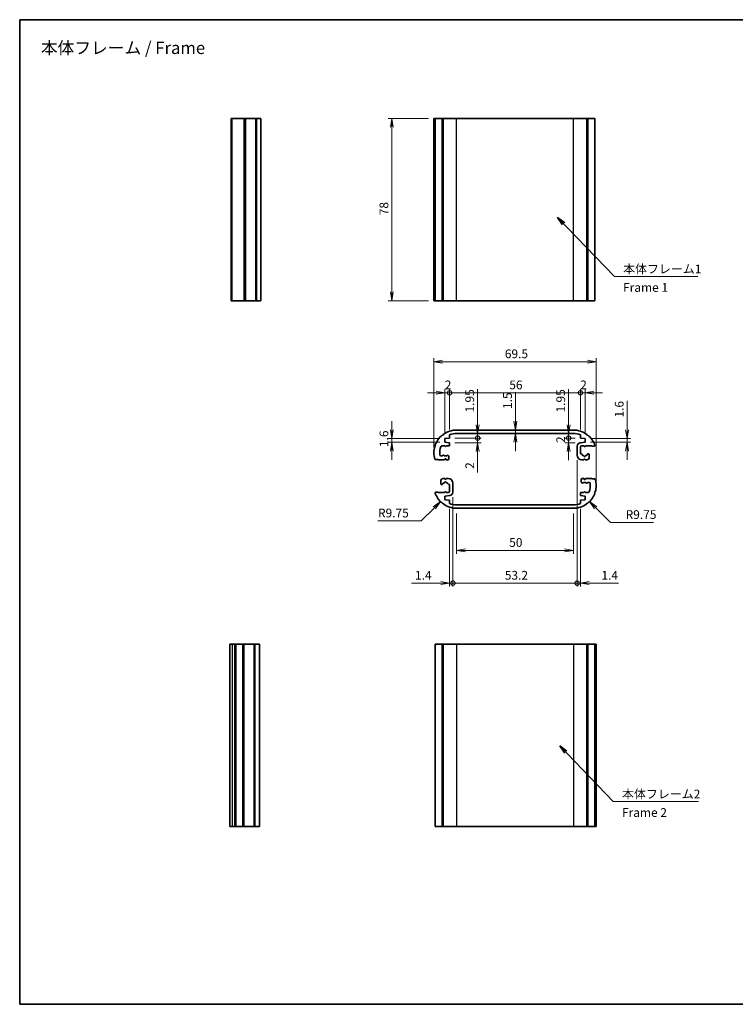
# Model space of a CAD drawing. Units: millimetres. Extents: x 14 to 1869, y 8 to 430.
# Drawn here: x 1012 to 1318, y 8 to 430 of the extents above; entities that cross this region are included whole.
import ezdxf

# ---------------------------------------------------------------- set-up
doc = ezdxf.new("R2010")
doc.units = ezdxf.units.MM
doc.layers.get('Defpoints').update_dxf_attribs({"lineweight": 25})
for name, color, linetype, lineweight in [('Border (ISO)', 7, 'Continuous', 35), ('Dimension (ISO)', 7, 'Continuous', 18), ('Dimension (ISO) @ 1', 7, 'Continuous', 18), ('Symbol (ISO)', 7, 'Continuous', 18), ('Symbol (ISO) @ 1', 7, 'Continuous', 18), ('Visible (ISO)', 7, 'Continuous', 35), ('Visible Narrow (ISO)', 7, 'Continuous', 25)]:
    doc.layers.add(name, color=color, linetype=linetype, lineweight=lineweight)
doc.styles.add('Note Text (TK)', font='MS PGothic.ttf')
doc.dimstyles.new('Default - Method 1b (TK)', dxfattribs={"dimtxt": 2.5, "dimasz": 2.5, "dimexe": 1, "dimexo": 1.5, "dimgap": 1, "dimtad": 1, "dimrnd": 1e-08, "dimdsep": 46, "dimtxsty": 'Note Text (TK)', "dimblk": 'OPEN', "dimcen": 0.09, "dimdle": 5, "dimclrd": 100, "dimclre": 100, "dimclrt": 7, "dimadec": 1, "dimazin": 1, "dimtfac": 1, "dimtmove": 0, "dimatfit": 3, "dimldrblk": 'OPEN', "dimfxl": 1, "dimtolj": 1, "dimlwd": -1, "dimlwe": -1, "dimarcsym": 0})
doc.dimstyles.new('Default - Method 1b (TK)$7', dxfattribs={"dimtxt": 2.5, "dimasz": 2.5, "dimexe": 1, "dimexo": 1.5, "dimgap": 1, "dimtad": 1, "dimrnd": 1e-08, "dimdsep": 46, "dimtxsty": 'Note Text (TK)', "dimblk": 'OPEN', "dimcen": 0.09, "dimdle": 5, "dimclrd": 100, "dimclre": 100, "dimclrt": 7, "dimadec": 1, "dimazin": 1, "dimtfac": 1, "dimtmove": 0, "dimatfit": 3, "dimldrblk": 'OPEN', "dimfxl": 1, "dimtolj": 1, "dimlwd": -1, "dimlwe": -1, "dimarcsym": 0})

# ---------------------------------------------------------------- blocks, each defined once
blk = doc.blocks.new('図面枠 tk図枠')
at = {"layer": 'Border (ISO)'}
for p, q in [((14.5, 289), (405.5, 289)), ((14.5, 289), (14.5, 8)), ((405.5, 289), (405.5, 8)), ((14.5, 8), (405.5, 8))]:
    blk.add_line(p, q, dxfattribs=at)
blk = doc.blocks.new('_Open')
at = {"color": 0, "linetype": 'ByBlock', "lineweight": -2}
for p, q in [((-1, 0.17), (0, 0)), ((-1, -0.17), (0, 0)), ((0, 0), (-1, 0))]:
    blk.add_line(p, q, dxfattribs=at)
blk = doc.blocks.new('*D37')
at = {"layer": 'Defpoints', "color": 0}
for p in [(1224.27, 253.84), (1224.27, 252.34), (1224.27, 252.34)]:
    blk.add_point(p, dxfattribs=at)
at = {"layer": 'Dimension (ISO)', "color": 100}
for p, q in [((1224.27, 257.59), (1224.27, 270.05)), ((1224.27, 252.34), (1224.27, 253.84)), ((1224.27, 248.59), (1224.27, 244.84))]:
    blk.add_line(p, q, dxfattribs=at)
at = {"layer": 'Dimension (ISO)', "color": 100, "xscale": 3.75, "yscale": 3.75, "zscale": 3.75}
for p, rotation in [((1224.27, 253.84), 270), ((1224.27, 252.34), 90)]:
    blk.add_blockref('_Open', p, dxfattribs=dict(at, rotation=rotation))
at = {"layer": 'Dimension (ISO)', "color": 7, "insert": (1220.89, 262.84), "char_height": 3.75, "attachment_point": 4, "rotation": 90, "style": 'Note Text (TK)'}
blk.add_mtext('\\A1;1.5', dxfattribs=at)
blk = doc.blocks.new('_DotSmall')
at = {"color": 0, "linetype": 'ByBlock', "const_width": 0.5}
blk.add_lwpolyline([(-0.0625, 0, 1), (0.0625, 0, 1)], format="xyb", close=True, dxfattribs=at)
blk = doc.blocks.new('*D38')
at = {"layer": 'Defpoints', "color": 0}
for p in [(1196.1, 250.39), (1208.1, 250.39), (1196.1, 248.39)]:
    blk.add_point(p, dxfattribs=at)
at = {"layer": 'Dimension (ISO)', "color": 100}
for p, q in [((1208.1, 250.39), (1208.1, 257.89)), ((1198.35, 250.39), (1209.6, 250.39)), ((1208.1, 250.39), (1208.1, 248.39)), ((1198.35, 248.39), (1209.6, 248.39)), ((1208.1, 244.64), (1208.1, 235.71))]:
    blk.add_line(p, q, dxfattribs=at)
at = {"layer": 'Dimension (ISO)', "color": 100, "xscale": 3.75, "yscale": 3.75, "zscale": 3.75}
for name, p, rotation in [('_DotSmall', (1208.1, 250.39), 270), ('_Open', (1208.1, 248.39), 90)]:
    blk.add_blockref(name, p, dxfattribs=dict(at, rotation=rotation))
at = {"layer": 'Dimension (ISO)', "color": 7, "insert": (1204.72, 237.21), "char_height": 3.75, "attachment_point": 4, "rotation": 90, "style": 'Note Text (TK)'}
blk.add_mtext('\\A1;2', dxfattribs=at)
blk = doc.blocks.new('*D39')
at = {"layer": 'Defpoints', "color": 0}
for p in [(1196.1, 250.39), (1199.1, 252.34), (1208.1, 252.34)]:
    blk.add_point(p, dxfattribs=at)
at = {"layer": 'Dimension (ISO)', "color": 100}
for p, q in [((1208.1, 256.09), (1208.1, 271.28)), ((1198.35, 250.39), (1209.6, 250.39)), ((1208.1, 250.39), (1208.1, 252.34)), ((1208.1, 250.39), (1208.1, 246.64))]:
    blk.add_line(p, q, dxfattribs=at)
at = {"layer": 'Dimension (ISO)', "color": 100, "xscale": 3.75, "yscale": 3.75, "zscale": 3.75}
for name, p, rotation in [('_Open', (1208.1, 252.34), 270), ('_DotSmall', (1208.1, 250.39), 90)]:
    blk.add_blockref(name, p, dxfattribs=dict(at, rotation=rotation))
at = {"layer": 'Dimension (ISO)', "color": 7, "insert": (1204.72, 261.34), "char_height": 3.75, "attachment_point": 4, "rotation": 90, "style": 'Note Text (TK)'}
blk.add_mtext('\\A1;1.95', dxfattribs=at)
blk = doc.blocks.new('*D40')
at = {"layer": 'Defpoints', "color": 0}
for p in [(1247.05, 250.39), (1252.1, 250.39), (1252.05, 248.38)]:
    blk.add_point(p, dxfattribs=at)
at = {"layer": 'Dimension (ISO)', "color": 100}
for p, q in [((1247.05, 250.39), (1247.05, 254.14)), ((1249.85, 250.39), (1245.55, 250.39)), ((1247.05, 248.38), (1247.05, 250.39)), ((1249.8, 248.38), (1245.55, 248.38)), ((1247.05, 244.63), (1247.05, 240.88))]:
    blk.add_line(p, q, dxfattribs=at)
at = {"layer": 'Dimension (ISO)', "color": 100, "xscale": 3.75, "yscale": 3.75, "zscale": 3.75}
for name, p, rotation in [('_DotSmall', (1247.05, 250.39), 270), ('_Open', (1247.05, 248.38), 90)]:
    blk.add_blockref(name, p, dxfattribs=dict(at, rotation=rotation))
at = {"layer": 'Dimension (ISO)', "color": 7, "insert": (1243.67, 248.3), "char_height": 3.75, "attachment_point": 4, "rotation": 90, "style": 'Note Text (TK)'}
blk.add_mtext('\\A1;2', dxfattribs=at)
blk = doc.blocks.new('*D41')
at = {"layer": 'Defpoints', "color": 0}
for p in [(1247.05, 252.34), (1249.1, 252.34), (1252.1, 250.39)]:
    blk.add_point(p, dxfattribs=at)
at = {"layer": 'Dimension (ISO)', "color": 100}
for p, q in [((1247.05, 256.09), (1247.05, 271.28)), ((1249.85, 250.39), (1245.55, 250.39)), ((1247.05, 250.39), (1247.05, 252.34)), ((1247.05, 250.39), (1247.05, 246.64))]:
    blk.add_line(p, q, dxfattribs=at)
at = {"layer": 'Dimension (ISO)', "color": 100, "xscale": 3.75, "yscale": 3.75, "zscale": 3.75}
for name, p, rotation in [('_Open', (1247.05, 252.34), 270), ('_DotSmall', (1247.05, 250.39), 90)]:
    blk.add_blockref(name, p, dxfattribs=dict(at, rotation=rotation))
at = {"layer": 'Dimension (ISO)', "color": 7, "insert": (1243.67, 261.34), "char_height": 3.75, "attachment_point": 4, "rotation": 90, "style": 'Note Text (TK)'}
blk.add_mtext('\\A1;1.95', dxfattribs=at)
blk = doc.blocks.new('*D42')
at = {"layer": 'Defpoints', "color": 0}
for p in [(1196.1, 269.77), (1194.1, 250.19), (1196.1, 251.77)]:
    blk.add_point(p, dxfattribs=at)
at = {"layer": 'Dimension (ISO)', "color": 100}
for p, q in [((1190.35, 269.77), (1186.6, 269.77)), ((1194.1, 252.44), (1194.1, 271.27)), ((1194.1, 269.77), (1196.1, 269.77)), ((1196.1, 254.02), (1196.1, 271.27)), ((1196.1, 269.77), (1199.85, 269.77))]:
    blk.add_line(p, q, dxfattribs=at)
at = {"layer": 'Dimension (ISO)', "color": 100, "xscale": 3.75, "yscale": 3.75, "zscale": 3.75}
blk.add_blockref('_Open', (1194.1, 269.77), dxfattribs=at)
at = {"layer": 'Dimension (ISO)', "color": 100, "xscale": 3.75, "yscale": 3.75, "zscale": 3.75, "rotation": 180}
blk.add_blockref('_DotSmall', (1196.1, 269.77), dxfattribs=at)
at = {"layer": 'Dimension (ISO)', "color": 7, "insert": (1194.01, 273.15), "char_height": 3.75, "attachment_point": 4, "style": 'Note Text (TK)'}
blk.add_mtext('\\A1;2', dxfattribs=at)
blk = doc.blocks.new('*D43')
at = {"layer": 'Defpoints', "color": 0}
for p in [(1252.1, 269.77), (1196.1, 251.77), (1252.1, 251.77)]:
    blk.add_point(p, dxfattribs=at)
at = {"layer": 'Dimension (ISO)', "color": 100}
for p, q in [((1196.1, 254.02), (1196.1, 271.27)), ((1196.1, 269.77), (1252.1, 269.77)), ((1252.1, 254.02), (1252.1, 271.27))]:
    blk.add_line(p, q, dxfattribs=at)
at = {"layer": 'Dimension (ISO)', "color": 100, "xscale": 3.75, "yscale": 3.75, "zscale": 3.75, "rotation": 180}
blk.add_blockref('_DotSmall', (1196.1, 269.77), dxfattribs=at)
at = {"layer": 'Dimension (ISO)', "color": 100, "xscale": 3.75, "yscale": 3.75, "zscale": 3.75}
blk.add_blockref('_DotSmall', (1252.1, 269.77), dxfattribs=at)
at = {"layer": 'Dimension (ISO)', "color": 7, "insert": (1221.66, 273.15), "char_height": 3.75, "attachment_point": 4, "style": 'Note Text (TK)'}
blk.add_mtext('\\A1;56', dxfattribs=at)
blk = doc.blocks.new('*D44')
at = {"layer": 'Defpoints', "color": 0}
for p in [(1254.1, 269.77), (1252.1, 251.77), (1254.1, 250.19)]:
    blk.add_point(p, dxfattribs=at)
at = {"layer": 'Dimension (ISO)', "color": 100}
for p, q in [((1252.1, 269.77), (1248.35, 269.77)), ((1252.1, 254.02), (1252.1, 271.27)), ((1252.1, 269.77), (1254.1, 269.77)), ((1254.1, 252.44), (1254.1, 271.27)), ((1257.85, 269.77), (1261.6, 269.77))]:
    blk.add_line(p, q, dxfattribs=at)
at = {"layer": 'Dimension (ISO)', "color": 100, "xscale": 3.75, "yscale": 3.75, "zscale": 3.75}
blk.add_blockref('_DotSmall', (1252.1, 269.77), dxfattribs=at)
at = {"layer": 'Dimension (ISO)', "color": 100, "xscale": 3.75, "yscale": 3.75, "zscale": 3.75, "rotation": 180}
blk.add_blockref('_Open', (1254.1, 269.77), dxfattribs=at)
at = {"layer": 'Dimension (ISO)', "color": 7, "insert": (1252.01, 273.15), "char_height": 3.75, "attachment_point": 4, "style": 'Note Text (TK)'}
blk.add_mtext('\\A1;2', dxfattribs=at)
blk = doc.blocks.new('*D45')
at = {"layer": 'Defpoints', "color": 0}
for p in [(1258.85, 283.09), (1189.35, 244.09), (1258.85, 230.09)]:
    blk.add_point(p, dxfattribs=at)
at = {"layer": 'Dimension (ISO)', "color": 100}
for p, q in [((1189.35, 246.34), (1189.35, 284.59)), ((1193.1, 283.09), (1255.1, 283.09)), ((1258.85, 232.34), (1258.85, 284.59))]:
    blk.add_line(p, q, dxfattribs=at)
at = {"layer": 'Dimension (ISO)', "color": 100, "xscale": 3.75, "yscale": 3.75, "zscale": 3.75, "rotation": 180}
blk.add_blockref('_Open', (1189.35, 283.09), dxfattribs=at)
at = {"layer": 'Dimension (ISO)', "color": 100, "xscale": 3.75, "yscale": 3.75, "zscale": 3.75}
blk.add_blockref('_Open', (1258.85, 283.09), dxfattribs=at)
at = {"layer": 'Dimension (ISO)', "color": 7, "insert": (1219.74, 286.46), "char_height": 3.75, "attachment_point": 4, "style": 'Note Text (TK)'}
blk.add_mtext('\\A1;69.5', dxfattribs=at)
blk = doc.blocks.new('*D46')
at = {"layer": 'Defpoints', "color": 0}
for p in [(1171.35, 387.19), (1189.35, 387.19), (1189.35, 309.19)]:
    blk.add_point(p, dxfattribs=at)
at = {"layer": 'Dimension (ISO)', "color": 100}
for p, q in [((1187.1, 387.19), (1169.85, 387.19)), ((1171.35, 312.94), (1171.35, 383.44)), ((1187.1, 309.19), (1169.85, 309.19))]:
    blk.add_line(p, q, dxfattribs=at)
at = {"layer": 'Dimension (ISO)', "color": 100, "xscale": 3.75, "yscale": 3.75, "zscale": 3.75}
for p, rotation in [((1171.35, 387.19), 90), ((1171.35, 309.19), 270)]:
    blk.add_blockref('_Open', p, dxfattribs=dict(at, rotation=rotation))
at = {"layer": 'Dimension (ISO)', "color": 7, "insert": (1167.97, 345.78), "char_height": 3.75, "attachment_point": 4, "rotation": 90, "style": 'Note Text (TK)'}
blk.add_mtext('\\A1;78', dxfattribs=at)
blk = doc.blocks.new('*D47')
at = {"layer": 'Defpoints', "color": 0}
for p in [(1194.1, 250.19), (1171.35, 248.59), (1194.1, 248.59)]:
    blk.add_point(p, dxfattribs=at)
at = {"layer": 'Dimension (ISO)', "color": 100}
for p, q in [((1171.35, 253.94), (1171.35, 257.69)), ((1191.85, 250.19), (1169.85, 250.19)), ((1171.35, 250.19), (1171.35, 248.59)), ((1191.85, 248.59), (1169.85, 248.59)), ((1171.35, 244.84), (1171.35, 241.09))]:
    blk.add_line(p, q, dxfattribs=at)
at = {"layer": 'Dimension (ISO)', "color": 100, "xscale": 3.75, "yscale": 3.75, "zscale": 3.75}
for p, rotation in [((1171.35, 250.19), 270), ((1171.35, 248.59), 90)]:
    blk.add_blockref('_Open', p, dxfattribs=dict(at, rotation=rotation))
at = {"layer": 'Dimension (ISO)', "color": 7, "insert": (1167.97, 246.54), "char_height": 3.75, "attachment_point": 4, "rotation": 90, "style": 'Note Text (TK)'}
blk.add_mtext('\\A1;1.6', dxfattribs=at)
blk = doc.blocks.new('*D48')
at = {"layer": 'Defpoints', "color": 0}
for p in [(1254.1, 250.19), (1272.1, 250.19), (1254.1, 248.59)]:
    blk.add_point(p, dxfattribs=at)
at = {"layer": 'Dimension (ISO)', "color": 100}
for p, q in [((1272.1, 253.94), (1272.1, 266.38)), ((1256.35, 250.19), (1273.6, 250.19)), ((1272.1, 248.59), (1272.1, 250.19)), ((1256.35, 248.59), (1273.6, 248.59)), ((1272.1, 244.84), (1272.1, 241.09))]:
    blk.add_line(p, q, dxfattribs=at)
at = {"layer": 'Dimension (ISO)', "color": 100, "xscale": 3.75, "yscale": 3.75, "zscale": 3.75}
for p, rotation in [((1272.1, 250.19), 270), ((1272.1, 248.59), 90)]:
    blk.add_blockref('_Open', p, dxfattribs=dict(at, rotation=rotation))
at = {"layer": 'Dimension (ISO)', "color": 7, "insert": (1268.72, 259.19), "char_height": 3.75, "attachment_point": 4, "rotation": 90, "style": 'Note Text (TK)'}
blk.add_mtext('\\A1;1.6', dxfattribs=at)
blk = doc.blocks.new('*D49')
at = {"layer": 'Defpoints', "color": 0}
for p in [(1199.1, 230.09), (1192.2, 223.19)]:
    blk.add_point(p, dxfattribs=at)
at = {"layer": 'Dimension (ISO)', "color": 100}
for p, q in [((1183.94, 214.93), (1189.55, 220.54)), ((1165.42, 214.93), (1183.94, 214.93))]:
    blk.add_line(p, q, dxfattribs=at)
at = {"layer": 'Dimension (ISO)', "color": 100, "xscale": 3.75, "yscale": 3.75, "zscale": 3.75, "rotation": 44.99999999999153}
blk.add_blockref('_Open', (1192.2, 223.19), dxfattribs=at)
at = {"layer": 'Dimension (ISO)', "color": 7, "insert": (1165.42, 218.31), "char_height": 3.75, "attachment_point": 4, "style": 'Note Text (TK)'}
blk.add_mtext('\\A1;R9.75', dxfattribs=at)
blk = doc.blocks.new('*D32')
at = {"layer": 'Defpoints', "color": 0}
for p in [(1249.1, 230.09), (1255.99, 223.19)]:
    blk.add_point(p, dxfattribs=at)
at = {"layer": 'Dimension (ISO)', "color": 100}
for p, q in [((1264.92, 214.26), (1258.64, 220.54)), ((1283.44, 214.26), (1264.92, 214.26))]:
    blk.add_line(p, q, dxfattribs=at)
at = {"layer": 'Dimension (ISO)', "color": 100, "xscale": 3.75, "yscale": 3.75, "zscale": 3.75, "rotation": 135.000000000008}
blk.add_blockref('_Open', (1255.99, 223.19), dxfattribs=at)
at = {"layer": 'Dimension (ISO)', "color": 7, "insert": (1271.47, 217.64), "char_height": 3.75, "attachment_point": 4, "style": 'Note Text (TK)'}
blk.add_mtext('\\A1;R9.75', dxfattribs=at)
blk = doc.blocks.new('*D33')
at = {"layer": 'Defpoints', "color": 0}
for p in [(1199.1, 220.34), (1249.1, 220.34), (1199.1, 202.34)]:
    blk.add_point(p, dxfattribs=at)
at = {"layer": 'Dimension (ISO)', "color": 100}
for p, q in [((1199.1, 218.09), (1199.1, 200.84)), ((1249.1, 218.09), (1249.1, 200.84)), ((1245.35, 202.34), (1202.85, 202.34))]:
    blk.add_line(p, q, dxfattribs=at)
at = {"layer": 'Dimension (ISO)', "color": 100, "xscale": 3.75, "yscale": 3.75, "zscale": 3.75, "rotation": 180}
blk.add_blockref('_Open', (1199.1, 202.34), dxfattribs=at)
at = {"layer": 'Dimension (ISO)', "color": 100, "xscale": 3.75, "yscale": 3.75, "zscale": 3.75}
blk.add_blockref('_Open', (1249.1, 202.34), dxfattribs=at)
at = {"layer": 'Dimension (ISO)', "color": 7, "insert": (1221.61, 205.71), "char_height": 3.75, "attachment_point": 4, "style": 'Note Text (TK)'}
blk.add_mtext('\\A1;50', dxfattribs=at)
blk = doc.blocks.new('*D34')
at = {"layer": 'Defpoints', "color": 0}
for p in [(1197.5, 227.29), (1196.1, 222.4), (1197.5, 188.29)]:
    blk.add_point(p, dxfattribs=at)
at = {"layer": 'Dimension (ISO)', "color": 100}
for p, q in [((1197.5, 225.04), (1197.5, 186.79)), ((1196.1, 220.15), (1196.1, 186.79)), ((1192.35, 188.29), (1179.78, 188.29)), ((1197.5, 188.29), (1196.1, 188.29)), ((1197.5, 188.29), (1205, 188.29))]:
    blk.add_line(p, q, dxfattribs=at)
at = {"layer": 'Dimension (ISO)', "color": 100, "xscale": 3.75, "yscale": 3.75, "zscale": 3.75}
blk.add_blockref('_Open', (1196.1, 188.29), dxfattribs=at)
at = {"layer": 'Dimension (ISO)', "color": 100, "xscale": 3.75, "yscale": 3.75, "zscale": 3.75, "rotation": 180}
blk.add_blockref('_DotSmall', (1197.5, 188.29), dxfattribs=at)
at = {"layer": 'Dimension (ISO)', "color": 7, "insert": (1181.28, 191.66), "char_height": 3.75, "attachment_point": 4, "style": 'Note Text (TK)'}
blk.add_mtext('\\A1;1.4', dxfattribs=at)
blk = doc.blocks.new('*D35')
at = {"layer": 'Defpoints', "color": 0}
for p in [(1250.7, 243.14), (1197.5, 227.29), (1250.7, 188.29)]:
    blk.add_point(p, dxfattribs=at)
at = {"layer": 'Dimension (ISO)', "color": 100}
for p, q in [((1250.7, 240.89), (1250.7, 186.79)), ((1197.5, 225.04), (1197.5, 186.79)), ((1197.5, 188.29), (1250.7, 188.29))]:
    blk.add_line(p, q, dxfattribs=at)
at = {"layer": 'Dimension (ISO)', "color": 100, "xscale": 3.75, "yscale": 3.75, "zscale": 3.75, "rotation": 180}
blk.add_blockref('_DotSmall', (1197.5, 188.29), dxfattribs=at)
at = {"layer": 'Dimension (ISO)', "color": 100, "xscale": 3.75, "yscale": 3.75, "zscale": 3.75}
blk.add_blockref('_DotSmall', (1250.7, 188.29), dxfattribs=at)
at = {"layer": 'Dimension (ISO)', "color": 7, "insert": (1219.73, 191.66), "char_height": 3.75, "attachment_point": 4, "style": 'Note Text (TK)'}
blk.add_mtext('\\A1;53.2', dxfattribs=at)
blk = doc.blocks.new('*D36')
at = {"layer": 'Defpoints', "color": 0}
for p in [(1250.7, 243.14), (1252.1, 222.4), (1252.1, 188.29)]:
    blk.add_point(p, dxfattribs=at)
at = {"layer": 'Dimension (ISO)', "color": 100}
for p, q in [((1250.7, 240.89), (1250.7, 186.79)), ((1252.1, 220.15), (1252.1, 186.79)), ((1250.7, 188.29), (1246.95, 188.29)), ((1250.7, 188.29), (1252.1, 188.29)), ((1255.85, 188.29), (1268.42, 188.29))]:
    blk.add_line(p, q, dxfattribs=at)
at = {"layer": 'Dimension (ISO)', "color": 100, "xscale": 3.75, "yscale": 3.75, "zscale": 3.75}
blk.add_blockref('_DotSmall', (1250.7, 188.29), dxfattribs=at)
at = {"layer": 'Dimension (ISO)', "color": 100, "xscale": 3.75, "yscale": 3.75, "zscale": 3.75, "rotation": 180}
blk.add_blockref('_Open', (1252.1, 188.29), dxfattribs=at)
at = {"layer": 'Dimension (ISO)', "color": 7, "insert": (1261.1, 191.66), "char_height": 3.75, "attachment_point": 4, "style": 'Note Text (TK)'}
blk.add_mtext('\\A1;1.4', dxfattribs=at)

msp = doc.modelspace()

# ---------------------------------------------------------------- linework, layer by layer
at = {"layer": 'Visible (ISO)'}
for p, q in [((1102.6236, 387.194), (1102.5236, 387.194)), ((1102.5236, 309.194), (1102.5236, 387.194)), ((1102.785, 387.194), (1102.6236, 387.194)), ((1102.6236, 309.194), (1102.6236, 387.194)), ((1102.785, 387.194), (1108.1621, 387.194)), ((1102.785, 309.194), (1102.785, 387.194)), ((1108.3236, 387.194), (1108.1621, 387.194)), ((1108.1621, 309.194), (1108.1621, 387.194)), ((1108.6331, 387.194), (1108.3236, 387.194)), ((1108.3236, 309.194), (1108.3236, 387.194)), ((1108.6331, 387.194), (1113.0515, 387.194)), ((1108.6331, 309.194), (1108.6331, 387.194)), ((1113.3523, 387.194), (1113.0515, 387.194)), ((1113.0515, 309.194), (1113.0515, 387.194)), ((1113.3523, 387.194), (1115.2236, 387.194)), ((1113.3523, 309.194), (1113.3523, 387.194)), ((1115.2236, 309.194), (1115.2236, 387.194)), ((1189.3488, 387.194), (1189.7268, 387.194)), ((1189.3488, 309.194), (1189.3488, 387.194)), ((1189.8749, 387.194), (1189.7268, 387.194)), ((1189.7268, 309.194), (1189.7268, 387.194)), ((1189.8749, 387.194), (1192.9638, 387.194)), ((1189.8749, 309.194), (1189.8749, 387.194)), ((1193.31, 387.194), (1192.9638, 387.194)), ((1192.9638, 309.194), (1192.9638, 387.194)), ((1193.3553, 387.194), (1193.31, 387.194)), ((1193.31, 309.194), (1193.31, 387.194)), ((1193.3553, 387.194), (1199.0988, 387.194)), ((1193.3553, 309.194), (1193.3553, 387.194)), ((1249.0988, 387.194), (1199.0988, 387.194)), ((1249.0988, 387.194), (1254.8423, 387.194)), ((1254.8876, 387.194), (1254.8423, 387.194)), ((1254.8423, 309.194), (1254.8423, 387.194)), ((1255.2338, 387.194), (1254.8876, 387.194)), ((1254.8876, 309.194), (1254.8876, 387.194)), ((1255.2338, 387.194), (1258.3226, 387.194)), ((1255.2338, 309.194), (1255.2338, 387.194)), ((1258.3226, 309.194), (1258.3226, 387.194)), ((1102.5236, 309.194), (1102.6236, 309.194)), ((1102.6236, 309.194), (1102.785, 309.194)), ((1108.1621, 309.194), (1102.785, 309.194)), ((1108.1621, 309.194), (1108.3236, 309.194)), ((1108.3236, 309.194), (1108.6331, 309.194)), ((1113.0515, 309.194), (1108.6331, 309.194)), ((1113.0515, 309.194), (1113.3523, 309.194)), ((1115.2236, 309.194), (1113.3523, 309.194)), ((1189.7268, 309.194), (1189.3488, 309.194)), ((1189.7268, 309.194), (1189.8749, 309.194)), ((1192.9638, 309.194), (1189.8749, 309.194)), ((1192.9638, 309.194), (1193.31, 309.194)), ((1193.31, 309.194), (1193.3553, 309.194)), ((1199.0988, 309.194), (1193.3553, 309.194)), ((1199.0988, 309.194), (1249.0988, 309.194)), ((1254.8423, 309.194), (1249.0988, 309.194)), ((1254.8423, 309.194), (1254.8876, 309.194)), ((1254.8876, 309.194), (1255.2338, 309.194)), ((1258.3226, 309.194), (1255.2338, 309.194)), ((1199.0988, 253.838), (1249.0988, 253.838)), ((1192.9638, 251.6659), (1193.31, 251.6205)), ((1193.31, 251.6205), (1193.3553, 251.9667)), ((1196.0988, 250.388), (1194.0988, 250.188)), ((1194.0988, 250.188), (1194.0988, 248.588)), ((1196.0988, 251.7732), (1196.0988, 250.388)), ((1249.0988, 252.338), (1199.0988, 252.338)), ((1252.0988, 250.388), (1252.0988, 251.7732)), ((1254.0988, 250.188), (1252.0988, 250.388)), ((1254.0988, 248.588), (1254.0988, 250.188)), ((1254.8423, 251.9667), (1254.8876, 251.6205)), ((1254.8876, 251.6205), (1255.2338, 251.6659)), ((1189.7268, 246.7765), (1190.0364, 246.938)), ((1190.0364, 246.938), (1189.8749, 247.2475)), ((1193.9988, 247.138), (1192.849, 247.138)), ((1194.1256, 246.9183), (1193.9988, 247.138)), ((1194.0988, 248.588), (1196.0988, 248.388)), ((1194.5988, 247.138), (1194.472, 246.9183)), ((1196.0988, 247.138), (1194.5988, 247.138)), ((1196.0988, 248.388), (1196.0988, 247.138)), ((1250.6988, 243.138), (1250.6988, 246.8905)), ((1252.0495, 248.383), (1254.0988, 248.588)), ((1252.1988, 246.638), (1252.1988, 243.6324)), ((1253.5488, 247.138), (1252.6988, 247.138)), ((1253.7256, 246.8317), (1253.5488, 247.138)), ((1254.2488, 247.138), (1254.072, 246.8317)), ((1256.9612, 247.138), (1254.2488, 247.138)), ((1257.1612, 246.938), (1256.9612, 247.138)), ((1258.1612, 246.938), (1257.1612, 246.938)), ((1258.3226, 247.2475), (1258.1612, 246.938)), ((1190.0364, 241.238), (1189.7268, 241.3994)), ((1191.1364, 241.238), (1190.0364, 241.238)), ((1191.2364, 241.138), (1191.1364, 241.238)), ((1193.9488, 241.138), (1191.2364, 241.138)), ((1192.3906, 242.838), (1192.9659, 242.838)), ((1193.1074, 242.8965), (1193.2119, 243.0011)), ((1194.1256, 241.4442), (1193.9488, 241.138)), ((1194.6488, 241.138), (1194.472, 241.4442)), ((1195.2988, 241.138), (1194.6488, 241.138)), ((1195.3856, 243.0011), (1195.6523, 242.7344)), ((1195.7988, 242.3809), (1195.7988, 241.638)), ((1252.1988, 243.6324), (1252.4141, 243.6901)), ((1253.5988, 241.138), (1252.6988, 241.138)), ((1253.7256, 241.3576), (1253.5988, 241.138)), ((1254.1988, 241.138), (1254.072, 241.3576)), ((1254.8988, 241.138), (1254.1988, 241.138)), ((1255.3834, 243.6901), (1255.5282, 243.6514)), ((1255.8988, 243.1684), (1255.8988, 242.138)), ((1192.2988, 231.0075), (1192.2988, 232.038)), ((1193.2988, 233.038), (1193.9988, 233.038)), ((1193.9988, 233.038), (1194.1256, 232.8183)), ((1194.472, 232.8183), (1194.5988, 233.038)), ((1194.5988, 233.038), (1195.4988, 233.038)), ((1252.3988, 231.7951), (1252.3988, 232.538)), ((1252.8988, 233.038), (1253.5488, 233.038)), ((1253.5488, 233.038), (1253.7256, 232.7317)), ((1254.072, 232.7317), (1254.2488, 233.038)), ((1254.2488, 233.038), (1256.9612, 233.038)), ((1256.9612, 233.038), (1257.0612, 232.938)), ((1257.0612, 232.938), (1258.1612, 232.938)), ((1258.1612, 232.938), (1258.4708, 232.7765)), ((1192.8141, 230.4858), (1192.6694, 230.5246)), ((1195.9988, 230.5435), (1195.7834, 230.4858)), ((1195.9988, 227.538), (1195.9988, 230.5435)), ((1197.4988, 231.038), (1197.4988, 227.2854)), ((1252.8119, 231.1748), (1252.5452, 231.4415)), ((1255.0902, 231.2794), (1254.9856, 231.1748)), ((1255.807, 231.338), (1255.2316, 231.338)), ((1189.8749, 226.9284), (1190.0364, 227.238)), ((1190.0364, 227.238), (1191.0364, 227.238)), ((1191.0364, 227.238), (1191.2364, 227.038)), ((1191.2364, 227.038), (1193.9488, 227.038)), ((1193.9488, 227.038), (1194.1256, 227.3442)), ((1196.148, 225.7929), (1194.0988, 225.588)), ((1194.0988, 225.588), (1194.0988, 223.988)), ((1194.0988, 223.988), (1196.0988, 223.788)), ((1194.472, 227.3442), (1194.6488, 227.038)), ((1194.6488, 227.038), (1195.4988, 227.038)), ((1196.0988, 223.788), (1196.0988, 222.4027)), ((1252.0988, 227.038), (1253.5988, 227.038)), ((1252.0988, 225.788), (1252.0988, 227.038)), ((1254.0988, 225.588), (1252.0988, 225.788)), ((1252.0988, 223.788), (1254.0988, 223.988)), ((1252.0988, 222.4027), (1252.0988, 223.788)), ((1253.5988, 227.038), (1253.7256, 227.2576)), ((1254.072, 227.2576), (1254.1988, 227.038)), ((1254.0988, 223.988), (1254.0988, 225.588)), ((1254.1988, 227.038), (1255.3486, 227.038)), ((1258.4708, 227.3994), (1258.1612, 227.238)), ((1258.1612, 227.238), (1258.3226, 226.9284)), ((1193.31, 222.5554), (1192.9638, 222.5101)), ((1193.3553, 222.2092), (1193.31, 222.5554)), ((1199.0988, 221.838), (1249.0988, 221.838)), ((1249.0988, 220.338), (1199.0988, 220.338)), ((1254.8876, 222.5554), (1254.8423, 222.2092)), ((1255.2338, 222.5101), (1254.8876, 222.5554)), ((1101.9286, 162.144), (1101.9286, 84.144)), ((1101.9286, 162.144), (1102.9286, 162.144)), ((1103.9591, 162.144), (1102.9286, 162.144)), ((1103.9591, 162.144), (1104.442, 162.144)), ((1104.4808, 162.144), (1104.442, 162.144)), ((1104.4808, 162.144), (1104.4876, 162.144)), ((1107.4286, 162.144), (1104.4876, 162.144)), ((1104.4876, 162.144), (1104.4876, 84.144)), ((1107.5224, 162.144), (1107.4286, 162.144)), ((1107.5224, 162.144), (1107.6224, 162.144)), ((1107.5224, 162.144), (1107.5224, 84.144)), ((1107.7286, 162.144), (1107.6224, 162.144)), ((1107.7286, 162.144), (1107.7286, 84.144)), ((1108.0382, 162.144), (1107.7286, 162.144)), ((1108.0382, 162.144), (1108.0382, 84.144)), ((1108.0382, 162.144), (1112.4565, 162.144)), ((1112.4565, 162.144), (1112.4565, 84.144)), ((1112.7574, 162.144), (1112.4565, 162.144)), ((1112.7574, 162.144), (1112.7574, 84.144)), ((1112.7574, 162.144), (1114.6286, 162.144)), ((1114.6286, 162.144), (1114.6286, 84.144)), ((1189.8749, 162.144), (1189.8749, 84.144)), ((1189.8749, 162.144), (1192.9638, 162.144)), ((1192.9638, 162.144), (1192.9638, 84.144)), ((1193.31, 162.144), (1192.9638, 162.144)), ((1193.31, 162.144), (1193.31, 84.144)), ((1193.3553, 162.144), (1193.31, 162.144)), ((1193.3553, 162.144), (1193.3553, 84.144)), ((1193.3553, 162.144), (1199.0988, 162.144)), ((1249.0988, 162.144), (1199.0988, 162.144)), ((1249.0988, 162.144), (1254.8423, 162.144)), ((1254.8423, 162.144), (1254.8423, 84.144)), ((1254.8876, 162.144), (1254.8423, 162.144)), ((1254.8876, 162.144), (1254.8876, 84.144)), ((1255.2338, 162.144), (1254.8876, 162.144)), ((1255.2338, 162.144), (1255.2338, 84.144)), ((1255.2338, 162.144), (1258.3226, 162.144)), ((1258.3226, 162.144), (1258.3226, 84.144)), ((1258.4708, 162.144), (1258.3226, 162.144)), ((1258.4708, 162.144), (1258.4708, 84.144)), ((1258.4708, 162.144), (1258.8488, 162.144)), ((1258.8488, 162.144), (1258.8488, 84.144)), ((1102.9286, 84.144), (1101.9286, 84.144)), ((1102.9286, 84.144), (1103.9591, 84.144)), ((1104.442, 84.144), (1103.9591, 84.144)), ((1104.442, 84.144), (1104.4808, 84.144)), ((1104.4876, 84.144), (1104.4808, 84.144)), ((1104.4876, 84.144), (1107.4286, 84.144)), ((1107.4286, 84.144), (1107.5224, 84.144)), ((1107.6224, 84.144), (1107.5224, 84.144)), ((1107.6224, 84.144), (1107.7286, 84.144)), ((1107.7286, 84.144), (1108.0382, 84.144)), ((1112.4565, 84.144), (1108.0382, 84.144)), ((1112.4565, 84.144), (1112.7574, 84.144)), ((1114.6286, 84.144), (1112.7574, 84.144)), ((1192.9638, 84.144), (1189.8749, 84.144)), ((1192.9638, 84.144), (1193.31, 84.144)), ((1193.31, 84.144), (1193.3553, 84.144)), ((1199.0988, 84.144), (1193.3553, 84.144)), ((1199.0988, 84.144), (1249.0988, 84.144)), ((1254.8423, 84.144), (1249.0988, 84.144)), ((1254.8423, 84.144), (1254.8876, 84.144)), ((1254.8876, 84.144), (1255.2338, 84.144)), ((1258.3226, 84.144), (1255.2338, 84.144)), ((1258.3226, 84.144), (1258.4708, 84.144)), ((1258.8488, 84.144), (1258.4708, 84.144))]:
    msp.add_line(p, q, dxfattribs=at)
for centre, radius, start, end in [((1199.0988, 244.088), 9.75, 90, 126.091489), ((1249.0988, 244.088), 9.75, 53.908511, 90), ((1199.0988, 244.088), 9.75, 128.993305, 161.091489), ((1199.0988, 244.088), 8.25, 90, 111.323686), ((1249.0988, 244.088), 8.25, 68.676314, 90), ((1249.0988, 244.088), 9.75, 18.908511, 51.006695), ((1199.0988, 244.088), 9.75, 163.993305, 196.006695), ((1199.0988, 244.088), 7.25, 157.803899, 186.37937), ((1192.849, 246.638), 0.5, 90, 157.803899), ((1194.2988, 247.0183), 0.2, 210, 330), ((1252.1988, 246.8905), 1.5, 95.710593, 180), ((1252.6988, 246.638), 0.5, 90, 180), ((1253.8988, 246.9317), 0.2, 210, 330), ((1192.3906, 243.338), 0.5, 186.37937, 270), ((1192.9659, 243.038), 0.2, 270, 315), ((1193.3533, 242.8597), 0.2, 52.413674, 135), ((1194.2988, 244.088), 1.35, 232.413674, 307.586326), ((1194.2988, 241.3442), 0.2, 30, 150), ((1195.2442, 242.8597), 0.2, 45, 127.586326), ((1195.2988, 241.638), 0.5, 270, 0), ((1195.2988, 242.3809), 0.5, 0, 45), ((1252.6988, 243.138), 2, 180, 270), ((1252.4659, 243.497), 0.2, 22.413674, 105), ((1253.8988, 244.088), 1.35, 202.413674, 257.24126), ((1253.8988, 242.738), 0.3, 173.62063, 6.37937), ((1253.8988, 241.2576), 0.2, 30, 150), ((1253.8988, 244.088), 1.35, 282.75874, 337.586326), ((1254.8988, 242.138), 1, 270, 0), ((1255.3317, 243.497), 0.2, 75, 157.586326), ((1255.3988, 243.1684), 0.5, 0, 75), ((1193.2988, 232.038), 1, 90, 180), ((1194.2988, 232.9183), 0.2, 210, 330), ((1195.4988, 231.038), 2, 0, 90), ((1252.8988, 232.538), 0.5, 90, 180), ((1253.8988, 232.8317), 0.2, 210, 330), ((1249.0988, 230.088), 9.75, 343.993305, 16.006695), ((1192.7988, 231.0075), 0.5, 180, 255), ((1192.8659, 230.679), 0.2, 255, 337.586326), ((1194.2988, 230.088), 1.35, 102.75874, 157.586326), ((1194.2988, 231.438), 0.3, 353.62063, 186.37937), ((1194.2988, 230.088), 1.35, 22.413674, 77.24126), ((1195.7317, 230.679), 0.2, 202.413674, 285), ((1252.8988, 231.7951), 0.5, 180, 225), ((1252.9533, 231.3162), 0.2, 225, 307.586326), ((1253.8988, 230.088), 1.35, 52.413674, 127.586326), ((1254.8442, 231.3162), 0.2, 232.413674, 315), ((1255.2316, 231.138), 0.2, 90, 135), ((1255.807, 230.838), 0.5, 6.37937, 90), ((1249.0988, 230.088), 7.25, 337.803899, 6.37937), ((1199.0988, 230.088), 9.75, 198.908511, 231.006695), ((1194.2988, 227.2442), 0.2, 30, 150), ((1195.4988, 227.538), 0.5, 270, 0), ((1195.9988, 227.2854), 1.5, 275.710593, 0), ((1253.8988, 227.1576), 0.2, 30, 150), ((1249.0988, 230.088), 9.75, 308.993305, 341.091489), ((1255.3486, 227.538), 0.5, 270, 337.803899), ((1199.0988, 230.088), 9.75, 233.908511, 270), ((1199.0988, 230.088), 8.25, 248.676314, 270), ((1249.0988, 230.088), 8.25, 270, 291.323686), ((1249.0988, 230.088), 9.75, 270, 306.091489)]:
    msp.add_arc(centre, radius, start, end, dxfattribs=at)
at = {"layer": 'Visible Narrow (ISO)'}
for p, q in [((1199.0988, 309.194), (1199.0988, 387.194)), ((1249.0988, 309.194), (1249.0988, 387.194)), ((1102.9286, 162.144), (1102.9286, 84.144)), ((1103.9591, 162.144), (1103.9591, 84.144)), ((1104.442, 162.144), (1104.442, 84.144)), ((1104.4808, 162.144), (1104.4808, 84.144)), ((1107.4286, 162.144), (1107.4286, 84.144)), ((1107.6224, 162.144), (1107.6224, 84.144)), ((1199.0988, 162.144), (1199.0988, 84.144)), ((1249.0988, 162.144), (1249.0988, 84.144))]:
    msp.add_line(p, q, dxfattribs=at)

# ---------------------------------------------------------------- block references
at = {"xscale": 1.5, "yscale": 1.5, "zscale": 1.5}
msp.add_blockref('図面枠 tk図枠', (990.25, -4), dxfattribs=at)

# ---------------------------------------------------------------- texts
at = {"layer": 'Symbol (ISO)', "color": 7, "style": 'Note Text (TK)'}
for s, insert, char_height, width, attachment_point, line_spacing_factor in [('\\fMS PGothic|b0|i0;{\\H5.2500;本体フレーム / Frame}', (1021.0597, 417.4324), 5.25, 73.192985, 4, 1.5), ('\\fＭＳ Ｐゴシック|b0|i0;本体フレーム1\\P\\fＭＳ Ｐゴシック|b0|i0;Frame 1', (1270.3786, 324.6626), 3.75, 34.210528, 1, 1.265217), ('\\fＭＳ Ｐゴシック|b0|i0;本体フレーム2\\P\\fＭＳ Ｐゴシック|b0|i0;Frame 2', (1269.9104, 99.8854), 3.75, 34.210528, 1, 1.265217)]:
    msp.add_mtext(s, dxfattribs=dict(at, insert=insert, char_height=char_height, width=width, attachment_point=attachment_point, line_spacing_factor=line_spacing_factor))

# ---------------------------------------------------------------- dimensions: what is measured, and where the dimension line sits
at = {"layer": 'Dimension (ISO) @ 1', "color": 100}
for base, p1, p2, angle, override, picture, middle in [((1171.3488, 387.194), (1189.3488, 309.194), (1189.3488, 387.194), 90, {"dimscale": 1, "dimtxt": 3.75, "dimasz": 3.75, "dimexe": 1.5, "dimexo": 2.25, "dimgap": 1.5, "dimdec": 2, "dimcen": 0.135, "dimtol": 0, "dimlim": 0, "dimtp": 0, "dimtm": 0, "dimtdec": 2, "dimtix": 0, "dimtofl": 0, "dimtmove": 0, "dimatfit": 1}, '*D46', (1171.3488, 348.194)), ((1258.8488, 283.088), (1189.3488, 244.088), (1258.8488, 230.088), 180, {"dimscale": 1, "dimtxt": 3.75, "dimasz": 3.75, "dimexe": 1.5, "dimexo": 2.25, "dimgap": 1.5, "dimdec": 2, "dimcen": 0.135, "dimtol": 0, "dimlim": 0, "dimtp": 0, "dimtm": 0, "dimtdec": 2, "dimtix": 0, "dimtofl": 0, "dimtmove": 0, "dimatfit": 1}, '*D45', (1224.0988, 283.088)), ((1196.0988, 269.7732), (1194.0988, 250.188), (1196.0988, 251.7732), 180, {"dimscale": 1, "dimtxt": 3.75, "dimasz": 3.75, "dimexe": 1.5, "dimexo": 2.25, "dimgap": 1.5, "dimdec": 2, "dimblk1": 'Open', "dimblk2": 'DotSmall', "dimsah": 1, "dimcen": 0.135, "dimdle": 0, "dimtol": 0, "dimlim": 0, "dimtp": 0, "dimtm": 0, "dimtdec": 2, "dimtix": 0, "dimtofl": 1, "dimtmove": 0, "dimatfit": 1}, '*D42', (1195.0988, 269.7732)), ((1252.0988, 269.7732), (1196.0988, 251.7732), (1252.0988, 251.7732), 180, {"dimscale": 1, "dimtxt": 3.75, "dimasz": 3.75, "dimexe": 1.5, "dimexo": 2.25, "dimgap": 1.5, "dimdec": 2, "dimblk1": 'DotSmall', "dimblk2": 'DotSmall', "dimsah": 1, "dimcen": 0.135, "dimdle": 0, "dimtol": 0, "dimlim": 0, "dimtp": 0, "dimtm": 0, "dimtdec": 2, "dimtix": 0, "dimtofl": 0, "dimtmove": 0, "dimatfit": 1}, '*D43', (1224.0988, 269.7732)), ((1254.0988, 269.7732), (1252.0988, 251.7732), (1254.0988, 250.188), 180, {"dimscale": 1, "dimtxt": 3.75, "dimasz": 3.75, "dimexe": 1.5, "dimexo": 2.25, "dimgap": 1.5, "dimdec": 2, "dimblk1": 'DotSmall', "dimblk2": 'Open', "dimsah": 1, "dimcen": 0.135, "dimdle": 0, "dimtol": 0, "dimlim": 0, "dimtp": 0, "dimtm": 0, "dimtdec": 2, "dimtix": 0, "dimtofl": 1, "dimtmove": 0, "dimatfit": 1}, '*D44', (1253.0988, 269.7732)), ((1208.0988, 252.338), (1196.0988, 250.388), (1199.0988, 252.338), 90, {"dimscale": 1, "dimtxt": 3.75, "dimasz": 3.75, "dimexe": 1.5, "dimexo": 2.25, "dimgap": 1.5, "dimdec": 2, "dimblk1": 'DotSmall', "dimblk2": 'Open', "dimsah": 1, "dimcen": 0.135, "dimdle": 0, "dimse2": 1, "dimtol": 0, "dimlim": 0, "dimtp": 0, "dimtm": 0, "dimtdec": 2, "dimtix": 0, "dimtofl": 1, "dimtmove": 0, "dimatfit": 1}, '*D39', (1208.0988, 265.5567)), ((1224.2699, 252.338), (1224.2699, 253.838), (1224.2699, 252.338), 270, {"dimscale": 1, "dimtxt": 3.75, "dimasz": 3.75, "dimexe": 1.5, "dimexo": 2.25, "dimgap": 1.5, "dimdec": 2, "dimcen": 0.135, "dimse1": 1, "dimse2": 1, "dimtol": 0, "dimlim": 0, "dimtp": 0, "dimtm": 0, "dimtdec": 2, "dimtix": 0, "dimtofl": 1, "dimtmove": 0, "dimatfit": 1}, '*D37', (1224.2699, 265.6931)), ((1247.0495, 252.338), (1252.0988, 250.388), (1249.0988, 252.338), 90, {"dimscale": 1, "dimtxt": 3.75, "dimasz": 3.75, "dimexe": 1.5, "dimexo": 2.25, "dimgap": 1.5, "dimdec": 2, "dimblk1": 'DotSmall', "dimblk2": 'Open', "dimsah": 1, "dimcen": 0.135, "dimdle": 0, "dimse2": 1, "dimtol": 0, "dimlim": 0, "dimtp": 0, "dimtm": 0, "dimtdec": 2, "dimtix": 0, "dimtofl": 1, "dimtmove": 0, "dimatfit": 1}, '*D41', (1247.0495, 265.5567)), ((1272.0988, 250.188), (1254.0988, 248.588), (1254.0988, 250.188), 90, {"dimscale": 1, "dimtxt": 3.75, "dimasz": 3.75, "dimexe": 1.5, "dimexo": 2.25, "dimgap": 1.5, "dimdec": 2, "dimcen": 0.135, "dimtol": 0, "dimlim": 0, "dimtp": 0, "dimtm": 0, "dimtdec": 2, "dimtix": 0, "dimtofl": 1, "dimtmove": 0, "dimatfit": 1}, '*D48', (1272.0988, 262.0324)), ((1171.3488, 248.588), (1194.0988, 250.188), (1194.0988, 248.588), 90, {"dimscale": 1, "dimtxt": 3.75, "dimasz": 3.75, "dimexe": 1.5, "dimexo": 2.25, "dimgap": 1.5, "dimdec": 2, "dimcen": 0.135, "dimtol": 0, "dimlim": 0, "dimtp": 0, "dimtm": 0, "dimtdec": 2, "dimtix": 0, "dimtofl": 1, "dimtmove": 0, "dimatfit": 1}, '*D47', (1171.3488, 249.388)), ((1208.0988, 250.388), (1196.0988, 248.388), (1196.0988, 250.388), 90, {"dimscale": 1, "dimtxt": 3.75, "dimasz": 3.75, "dimexe": 1.5, "dimexo": 2.25, "dimgap": 1.5, "dimdec": 2, "dimblk1": 'Open', "dimblk2": 'DotSmall', "dimsah": 1, "dimcen": 0.135, "dimdle": 0, "dimtol": 0, "dimlim": 0, "dimtp": 0, "dimtm": 0, "dimtdec": 2, "dimtix": 0, "dimtofl": 1, "dimtmove": 0, "dimatfit": 1}, '*D38', (1208.0988, 238.3013)), ((1247.04952, 250.38796), (1252.04952, 248.38304), (1252.09877, 250.38796), 90, {"dimscale": 1, "dimtxt": 3.75, "dimasz": 3.75, "dimexe": 1.5, "dimexo": 2.25, "dimgap": 1.5, "dimdec": 2, "dimblk1": 'Open', "dimblk2": 'DotSmall', "dimsah": 1, "dimcen": 0.135, "dimdle": 0, "dimtol": 0, "dimlim": 0, "dimtp": 0, "dimtm": 0, "dimtdec": 2, "dimtix": 0, "dimtofl": 1, "dimtmove": 0, "dimatfit": 1}, '*D40', (1247.04952, 249.3855)), ((1250.6988, 188.2854), (1197.4988, 227.2854), (1250.6988, 243.138), 180, {"dimscale": 1, "dimtxt": 3.75, "dimasz": 3.75, "dimexe": 1.5, "dimexo": 2.25, "dimgap": 1.5, "dimdec": 2, "dimblk1": 'DotSmall', "dimblk2": 'DotSmall', "dimsah": 1, "dimcen": 0.135, "dimdle": 0, "dimtol": 0, "dimlim": 0, "dimtp": 0, "dimtm": 0, "dimtdec": 2, "dimtix": 0, "dimtofl": 0, "dimtmove": 0, "dimatfit": 1}, '*D35', (1224.0988, 188.2854)), ((1252.0988, 188.2854), (1250.6988, 243.138), (1252.0988, 222.4027), 180, {"dimscale": 1, "dimtxt": 3.75, "dimasz": 3.75, "dimexe": 1.5, "dimexo": 2.25, "dimgap": 1.5, "dimdec": 2, "dimblk1": 'DotSmall', "dimblk2": 'Open', "dimsah": 1, "dimcen": 0.135, "dimdle": 0, "dimtol": 0, "dimlim": 0, "dimtp": 0, "dimtm": 0, "dimtdec": 2, "dimtix": 0, "dimtofl": 1, "dimtmove": 0, "dimatfit": 1}, '*D36', (1264.0072, 188.2854)), ((1197.4988, 188.2854), (1196.0988, 222.4027), (1197.4988, 227.2854), 180, {"dimscale": 1, "dimtxt": 3.75, "dimasz": 3.75, "dimexe": 1.5, "dimexo": 2.25, "dimgap": 1.5, "dimdec": 2, "dimblk1": 'Open', "dimblk2": 'DotSmall', "dimsah": 1, "dimcen": 0.135, "dimdle": 0, "dimtol": 0, "dimlim": 0, "dimtp": 0, "dimtm": 0, "dimtdec": 2, "dimtix": 0, "dimtofl": 1, "dimtmove": 0, "dimatfit": 1}, '*D34', (1184.1904, 188.2854)), ((1199.0988, 202.338), (1249.0988, 220.338), (1199.0988, 220.338), 180, {"dimscale": 1, "dimtxt": 3.75, "dimasz": 3.75, "dimexe": 1.5, "dimexo": 2.25, "dimgap": 1.5, "dimdec": 2, "dimcen": 0.135, "dimtol": 0, "dimlim": 0, "dimtp": 0, "dimtm": 0, "dimtdec": 2, "dimtix": 0, "dimtofl": 0, "dimtmove": 0, "dimatfit": 1}, '*D33', (1224.0988, 202.338))]:
    dim = msp.add_linear_dim(base=base, p1=p1, p2=p2, angle=angle, dimstyle='Default - Method 1b (TK)', override=override, dxfattribs=at)
    dim.commit()
    dim.dimension.update_dxf_attribs({"geometry": picture, "text_midpoint": middle, "dimtype": 128})
for center, mpoint, picture, middle in [((1199.0988, 230.088), (1192.2045, 223.1937), '*D49', (1171.4079, 214.9321)), ((1249.0988, 230.088), (1255.9931, 223.1937), '*D32', (1277.4574, 214.2644))]:
    dim = msp.add_radius_dim(center=center, mpoint=mpoint, dimstyle='Default - Method 1b (TK)', override={"dimscale": 1, "dimtxt": 3.75, "dimasz": 3.75, "dimexe": 1.5, "dimexo": 2.25, "dimgap": 1.5, "dimtih": 1, "dimtoh": 1, "dimdec": 2, "dimlfac": 1, "dimcen": 0, "dimtol": 0, "dimlim": 0, "dimtp": 0, "dimtm": 0, "dimtdec": 2, "dimtix": 0, "dimtofl": 0, "dimtmove": 0, "dimatfit": 3}, dxfattribs=at)
    dim.commit()
    dim.dimension.update_dxf_attribs({"geometry": picture, "text_midpoint": middle, "dimtype": 132})

# ---------------------------------------------------------------- leaders
at = {"layer": 'Symbol (ISO) @ 1', "color": 100, "annotation_type": 0, "has_hookline": 1, "hookline_direction": 0}
for points, text_width in [([(1242.3388, 344.7638), (1266.6286, 319.5681), (1270.3786, 319.5681)], 31.9602), ([(1243.2198, 118.6374), (1266.1604, 94.7909), (1269.9104, 94.7909)], 32.706)]:
    msp.add_leader(points, dimstyle='Default - Method 1b (TK)$7', override={"dimscale": 1, "dimtxt": 3.75, "dimasz": 3.75, "dimgap": 0, "dimtad": 1}, dxfattribs=dict(at, text_width=text_width))

doc.saveas('drawing.dxf')
